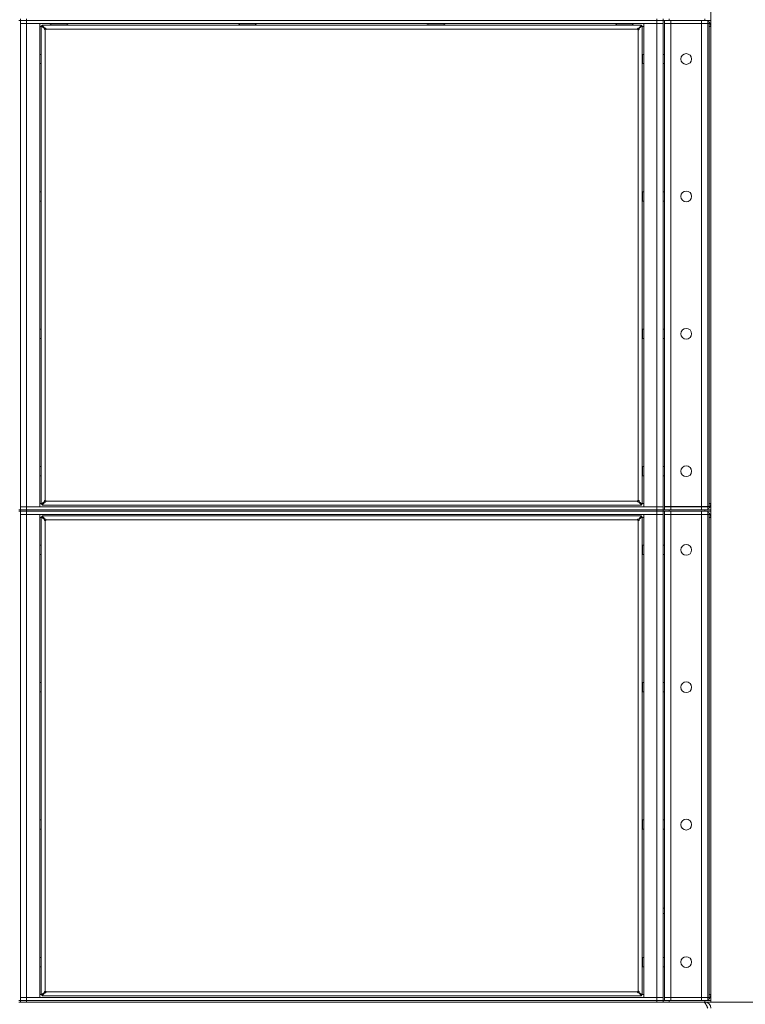
# Model space of a CAD drawing. Units: millimetres. Extents: x 0 to 29931, y -7 to 21000.
# Drawn here: x 6301 to 7243, y 13049 to 14327 of the extents above; entities that cross this region are included whole.
import ezdxf

# ---------------------------------------------------------------- set-up
doc = ezdxf.new("R2010")
doc.units = ezdxf.units.MM
doc.linetypes.add('K5LT_THIN', pattern=[0])
doc.layers.add('R', color=1, linetype='Continuous', true_color=0xff0000)
doc.layers.add('WELDING', color=7, linetype='Continuous', true_color=0xffffff)

msp = doc.modelspace()

# ---------------------------------------------------------------- linework, layer by layer
at = {"layer": 'R', "color": 7, "linetype": 'K5LT_THIN', "lineweight": 18}
for p, q in [((7198.3, 13052.1), (7198.3, 17513.2)), ((6302.3, 14326.1), (6300.3, 14326.1)), ((6302.3, 14328.1), (6302.3, 14326.1)), ((6302.3, 14326.1), (6310.3, 14326.1)), ((6310.3, 14326.1), (6302.3, 14326.1)), ((6302.3, 13691.1), (6302.3, 14326.1)), ((6310.3, 14328.1), (6310.3, 14326.1)), ((7128.3, 14326.1), (6310.3, 14326.1)), ((6310.3, 14326.1), (6310.3, 14322.1)), ((7128.3, 14326.1), (6310.3, 14326.1)), ((7128.3, 14326.1), (7128.3, 14328.1)), ((7128.3, 14326.1), (7128.3, 14322.1)), ((7128.3, 14326.1), (7136.3, 14326.1)), ((7136.3, 14326.1), (7128.3, 14326.1)), ((7136.3, 14326.1), (7136.3, 14328.1)), ((7136.3, 14326.1), (7136.3, 14328.1)), ((7144.3, 14326.1), (7136.3, 14326.1)), ((7136.3, 14326.1), (7136.3, 14322.1)), ((7138.3, 14322.1), (7138.3, 14326.1)), ((7144.3, 14326.1), (7144.3, 14328.1)), ((7190.3, 14326.1), (7144.3, 14326.1)), ((7146.3, 14326.1), (7186.3, 14326.1)), ((7146.3, 14322.1), (7146.3, 14326.1)), ((7186.3, 14322.1), (7186.3, 14326.1)), ((7190.3, 14328.1), (7190.3, 14326.1)), ((7198.3, 14326.1), (7190.3, 14326.1)), ((7194.3, 14322.1), (7194.3, 14326.1)), ((6302.3, 14322.1), (6310.3, 14322.1)), ((6310.3, 14322.1), (6302.3, 14322.1)), ((6310.3, 14322.1), (6310.3, 13695.1)), ((6310.3, 14322.1), (6327.3, 14322.1)), ((7128.3, 14322.1), (6310.3, 14322.1)), ((6327.3, 14322.1), (6327.3, 13695.1)), ((6329.3, 14318.1), (6327.3, 14318.1)), ((6329.3, 13698.4), (6329.3, 14319)), ((6329.3, 14319), (6330.5, 14319)), ((6333.6, 14315.6), (6329.3, 14319)), ((6330.5, 14320.1), (7108.1, 14320.1)), ((6330.5, 14320.1), (6333.8, 14315.8)), ((6330.5, 14319), (6330.5, 14320.1)), ((6333.8, 14315.6), (6330.5, 14319)), ((6330.5, 14319), (6333.8, 14315.6)), ((6333.6, 14315.6), (6333.8, 14315.6)), ((6333.8, 14315.8), (6333.8, 14315.6)), ((6334.5, 14314), (6334.5, 13703.4)), ((7103.1, 14315), (6335.5, 14315)), ((6340.3, 14322.1), (6340.3, 14322)), ((6340.3, 14322), (6340.5, 14321.6)), ((6352.3, 14322), (6340.3, 14322)), ((6352.3, 14321.6), (6340.5, 14321.6)), ((6341.9, 14320.1), (6341.8, 14321.6)), ((6341.9, 14320.1), (6341.9, 14320.5)), ((6364.3, 14322), (6352.3, 14322)), ((6364.1, 14321.6), (6352.3, 14321.6)), ((6362.8, 14321.6), (6362.8, 14320.1)), ((6364.3, 14322), (6364.1, 14321.6)), ((6364.3, 14322.1), (6364.3, 14322)), ((6585, 14322.1), (6585, 14322)), ((6585, 14322), (6585.1, 14321.6)), ((6597, 14322), (6585, 14322)), ((6597, 14321.6), (6585.1, 14321.6)), ((6586.6, 14320.1), (6586.5, 14321.6)), ((6586.6, 14320.1), (6586.6, 14320.5)), ((6609, 14322), (6597, 14322)), ((6608.8, 14321.6), (6597, 14321.6)), ((6607.5, 14321.6), (6607.5, 14320.1)), ((6609, 14322), (6608.8, 14321.6)), ((6609, 14322.1), (6609, 14322)), ((6829.6, 14322.1), (6829.6, 14322)), ((6829.6, 14322), (6829.8, 14321.6)), ((6841.6, 14322), (6829.6, 14322)), ((6841.6, 14321.6), (6829.8, 14321.6)), ((6831.3, 14320.1), (6831.2, 14321.6)), ((6831.2, 14320.1), (6831.2, 14320.5)), ((6853.6, 14322), (6841.6, 14322)), ((6853.4, 14321.6), (6841.6, 14321.6)), ((6852.1, 14321.6), (6852.1, 14320.1)), ((6853.6, 14322), (6853.4, 14321.6)), ((6853.6, 14322.1), (6853.6, 14322)), ((7074.3, 14322.1), (7074.3, 14322)), ((7074.3, 14322), (7074.5, 14321.6)), ((7086.3, 14322), (7074.3, 14322)), ((7086.3, 14321.6), (7074.5, 14321.6)), ((7075.9, 14320.1), (7075.8, 14321.6)), ((7075.9, 14320.1), (7075.9, 14320.5)), ((7098.3, 14322), (7086.3, 14322)), ((7098.1, 14321.6), (7086.3, 14321.6)), ((7096.8, 14321.6), (7096.8, 14320.1)), ((7098.3, 14322), (7098.1, 14321.6)), ((7098.3, 14322.1), (7098.3, 14322)), ((7104.1, 13703.4), (7104.1, 14314)), ((7104.8, 14315.8), (7108.1, 14320.1)), ((7108.1, 14319), (7104.8, 14315.6)), ((7104.8, 14315.6), (7108.1, 14319)), ((7104.8, 14315.8), (7104.8, 14315.6)), ((7105, 14315.6), (7104.8, 14315.6)), ((7109.3, 14319), (7105, 14315.6)), ((7108.1, 14320.1), (7108.1, 14319)), ((7108.1, 14319), (7109.3, 14319)), ((7109.3, 14319), (7109.3, 13698.4)), ((7111.3, 14318.1), (7109.3, 14318.1)), ((7111.3, 13695.1), (7111.3, 14322.1)), ((7111.3, 14322.1), (7128.3, 14322.1)), ((7128.3, 13695.1), (7128.3, 14322.1)), ((7128.3, 14322.1), (7136.3, 14322.1)), ((7136.3, 14322.1), (7128.3, 14322.1)), ((7136.3, 14322.1), (7136.3, 13695.1)), ((7146.3, 14322.1), (7138.3, 14322.1)), ((7138.3, 13695.2), (7138.3, 14322)), ((7146.3, 14322), (7138.3, 14322)), ((7146.3, 14322.1), (7186.3, 14322.1)), ((7146.3, 14322), (7146.3, 13695.2)), ((7186.3, 14322), (7146.3, 14322)), ((7194.3, 14322.1), (7186.3, 14322.1)), ((7194.3, 14322), (7186.3, 14322)), ((7186.3, 13695.2), (7186.3, 14322)), ((7194.3, 14322), (7195.9, 14322)), ((7194.3, 14322), (7194.3, 13695.2)), ((7195.9, 14322), (7195.9, 14318.1)), ((7195.9, 13699.1), (7195.9, 14318.1)), ((7195.9, 14318.1), (7198.3, 14318.1)), ((6327.3, 14282.1), (6329.2, 14282.1)), ((6329.2, 14282.1), (6329.3, 14282)), ((6329.2, 14282.1), (6329.2, 14270.1)), ((7109.4, 14282.1), (7109.3, 14282)), ((7109.4, 14270.1), (7109.4, 14282.1)), ((7111.3, 14282.1), (7109.4, 14282.1)), ((7138.3, 14282.1), (7136.3, 14282.1)), ((6327.3, 14270.1), (6329.2, 14270.1)), ((6329.2, 14270.1), (6329.3, 14270.3)), ((7109.4, 14270.1), (7109.3, 14270.3)), ((7111.3, 14270.1), (7109.4, 14270.1)), ((7138.3, 14270.1), (7136.3, 14270.1)), ((6327.3, 14103.8), (6329.2, 14103.8)), ((6329.2, 14103.8), (6329.3, 14103.7)), ((6329.2, 14103.8), (6329.2, 14091.8)), ((7109.4, 14103.8), (7109.3, 14103.7)), ((7109.4, 14091.8), (7109.4, 14103.8)), ((7111.3, 14103.8), (7109.4, 14103.8)), ((7138.3, 14103.8), (7136.3, 14103.8)), ((6327.3, 14091.8), (6329.2, 14091.8)), ((6329.2, 14091.8), (6329.3, 14092)), ((7109.4, 14091.8), (7109.3, 14092)), ((7111.3, 14091.8), (7109.4, 14091.8)), ((7138.3, 14091.8), (7136.3, 14091.8)), ((6327.3, 13925.5), (6329.2, 13925.5)), ((6329.2, 13925.5), (6329.3, 13925.3)), ((6329.2, 13925.5), (6329.2, 13913.5)), ((7109.4, 13925.5), (7109.3, 13925.3)), ((7109.4, 13913.5), (7109.4, 13925.5)), ((7111.3, 13925.5), (7109.4, 13925.5)), ((7138.3, 13925.5), (7136.3, 13925.5)), ((6327.3, 13913.5), (6329.2, 13913.5)), ((6329.2, 13913.5), (6329.3, 13913.6)), ((7109.4, 13913.5), (7109.3, 13913.6)), ((7111.3, 13913.5), (7109.4, 13913.5)), ((7138.3, 13913.5), (7136.3, 13913.5)), ((6327.3, 13747.1), (6329.2, 13747.1)), ((6329.2, 13747.1), (6329.3, 13747)), ((6329.2, 13747.1), (6329.2, 13735.1)), ((7109.4, 13747.1), (7109.3, 13747)), ((7109.4, 13735.1), (7109.4, 13747.1)), ((7111.3, 13747.1), (7109.4, 13747.1)), ((7138.3, 13747.1), (7136.3, 13747.1)), ((6327.3, 13735.1), (6329.2, 13735.1)), ((6329.2, 13735.1), (6329.3, 13735.3)), ((7109.4, 13735.1), (7109.3, 13735.3)), ((7111.3, 13735.1), (7109.4, 13735.1)), ((7138.3, 13735.1), (7136.3, 13735.1)), ((6327.3, 13699.1), (6329.3, 13699.1)), ((6329.3, 13698.4), (6333.6, 13701.7)), ((6333.8, 13701.7), (6330.5, 13698.4)), ((6330.5, 13698.4), (6333.8, 13701.7)), ((6333.8, 13701.5), (6330.5, 13697.1)), ((6333.6, 13701.7), (6333.8, 13701.7)), ((6333.8, 13701.5), (6333.8, 13701.7)), ((6335.5, 13702.4), (7103.1, 13702.4)), ((7105, 13701.7), (7104.8, 13701.7)), ((7108.1, 13698.4), (7104.8, 13701.7)), ((7104.8, 13701.5), (7104.8, 13701.7)), ((7104.8, 13701.7), (7108.1, 13698.4)), ((7108.1, 13697.1), (7104.8, 13701.5)), ((7105, 13701.7), (7109.3, 13698.4)), ((7109.3, 13699.1), (7111.3, 13699.1)), ((7198.3, 13699.1), (7195.9, 13699.1)), ((7195.9, 13699.1), (7195.9, 13695.2)), ((6302.3, 13691.1), (6300.3, 13691.1)), ((6302.3, 13689.1), (6300.3, 13689.1)), ((6310.3, 13695.1), (6302.3, 13695.1)), ((6302.3, 13695.1), (6310.3, 13695.1)), ((6302.3, 13691.1), (6302.3, 13689.1)), ((6302.3, 13691.1), (6310.3, 13691.1)), ((6310.3, 13691.1), (6302.3, 13691.1)), ((6310.3, 13689.1), (6302.3, 13689.1)), ((6302.3, 13054.1), (6302.3, 13689.1)), ((6302.3, 13689.1), (6310.3, 13689.1)), ((6327.3, 13695.1), (6310.3, 13695.1)), ((6310.3, 13695.1), (7128.3, 13695.1)), ((6310.3, 13691.1), (6310.3, 13695.1)), ((7128.3, 13691.1), (6310.3, 13691.1)), ((6310.3, 13691.1), (6310.3, 13689.1)), ((6310.3, 13691.1), (7128.3, 13691.1)), ((7128.3, 13689.1), (6310.3, 13689.1)), ((7128.3, 13689.1), (6310.3, 13689.1)), ((6310.3, 13689.1), (6310.3, 13685.1)), ((6330.5, 13698.4), (6329.3, 13698.4)), ((6330.5, 13697.1), (6330.5, 13698.4)), ((7108.1, 13697.1), (6330.5, 13697.1)), ((7108.1, 13698.4), (7108.1, 13697.1)), ((7109.3, 13698.4), (7108.1, 13698.4)), ((7128.3, 13695.1), (7111.3, 13695.1)), ((7136.3, 13695.1), (7128.3, 13695.1)), ((7128.3, 13691.1), (7128.3, 13695.1)), ((7128.3, 13695.1), (7136.3, 13695.1)), ((7128.3, 13691.1), (7136.3, 13691.1)), ((7128.3, 13689.1), (7128.3, 13691.1)), ((7136.3, 13691.1), (7128.3, 13691.1)), ((7136.3, 13689.1), (7128.3, 13689.1)), ((7128.3, 13689.1), (7128.3, 13685.1)), ((7128.3, 13689.1), (7136.3, 13689.1)), ((7136.3, 13691.1), (7136.3, 13695.1)), ((7136.3, 13689.1), (7136.3, 13691.1)), ((7136.3, 13691.1), (7144.3, 13691.1)), ((7136.3, 13689.1), (7136.3, 13691.1)), ((7136.3, 13689.1), (7136.3, 13685.1)), ((7144.3, 13689.1), (7136.3, 13689.1)), ((7138.3, 13695.2), (7146.3, 13695.2)), ((7138.3, 13695.1), (7146.3, 13695.1)), ((7138.3, 13695.1), (7138.3, 13691.1)), ((7138.3, 13685.1), (7138.3, 13689.1)), ((7190.3, 13691.1), (7144.3, 13691.1)), ((7144.3, 13689.1), (7144.3, 13691.1)), ((7190.3, 13689.1), (7144.3, 13689.1)), ((7146.3, 13695.2), (7186.3, 13695.2)), ((7186.3, 13695.1), (7146.3, 13695.1)), ((7146.3, 13695.1), (7146.3, 13691.1)), ((7186.3, 13691.1), (7146.3, 13691.1)), ((7146.3, 13689.1), (7186.3, 13689.1)), ((7146.3, 13685.1), (7146.3, 13689.1)), ((7186.3, 13695.2), (7194.3, 13695.2)), ((7186.3, 13695.1), (7186.3, 13691.1)), ((7186.3, 13695.1), (7194.3, 13695.1)), ((7186.3, 13685.1), (7186.3, 13689.1)), ((7190.3, 13691.1), (7190.3, 13689.1)), ((7190.3, 13691.1), (7198.3, 13691.1)), ((7198.3, 13689.1), (7190.3, 13689.1)), ((7195.9, 13695.2), (7194.3, 13695.2)), ((7194.3, 13695.1), (7194.3, 13691.1)), ((7194.3, 13685.1), (7194.3, 13689.1)), ((6302.3, 13685.1), (6310.3, 13685.1)), ((6310.3, 13685.1), (6302.3, 13685.1)), ((6310.3, 13685.1), (6310.3, 13058.1)), ((6310.3, 13685.1), (6327.3, 13685.1)), ((7128.3, 13685.1), (6310.3, 13685.1)), ((6327.3, 13685.1), (6327.3, 13058.1)), ((6329.3, 13681.1), (6327.3, 13681.1)), ((6329.3, 13061.4), (6329.3, 13682)), ((6329.3, 13682), (6330.5, 13682)), ((6333.6, 13678.6), (6329.3, 13682)), ((6330.5, 13683.1), (7108.1, 13683.1)), ((6330.5, 13683.1), (6333.8, 13678.8)), ((6330.5, 13682), (6330.5, 13683.1)), ((6333.8, 13678.6), (6330.5, 13682)), ((6330.5, 13682), (6333.8, 13678.6)), ((6333.6, 13678.6), (6333.8, 13678.6)), ((6333.8, 13678.8), (6333.8, 13678.6)), ((6334.5, 13677), (6334.5, 13066.4)), ((7103.1, 13678), (6335.5, 13678)), ((7104.1, 13066.4), (7104.1, 13677)), ((7104.8, 13678.8), (7108.1, 13683.1)), ((7108.1, 13682), (7104.8, 13678.6)), ((7104.8, 13678.6), (7108.1, 13682)), ((7104.8, 13678.8), (7104.8, 13678.6)), ((7105, 13678.6), (7104.8, 13678.6)), ((7109.3, 13682), (7105, 13678.6)), ((7108.1, 13683.1), (7108.1, 13682)), ((7108.1, 13682), (7109.3, 13682)), ((7109.3, 13682), (7109.3, 13061.4)), ((7111.3, 13681.1), (7109.3, 13681.1)), ((7111.3, 13058.1), (7111.3, 13685.1)), ((7111.3, 13685.1), (7128.3, 13685.1)), ((7128.3, 13058.1), (7128.3, 13685.1)), ((7128.3, 13685.1), (7136.3, 13685.1)), ((7136.3, 13685.1), (7128.3, 13685.1)), ((7136.3, 13685.1), (7136.3, 13058.1)), ((7146.3, 13685.1), (7138.3, 13685.1)), ((7146.3, 13685), (7138.3, 13685)), ((7138.3, 13058.2), (7138.3, 13685)), ((7145.3, 13685.1), (7145.3, 13685)), ((7146.3, 13685.1), (7186.3, 13685.1)), ((7186.3, 13685), (7146.3, 13685)), ((7146.3, 13685), (7146.3, 13058.2)), ((7194.3, 13685.1), (7186.3, 13685.1)), ((7194.3, 13685), (7186.3, 13685)), ((7186.3, 13058.2), (7186.3, 13685)), ((7194.3, 13685), (7195.9, 13685)), ((7194.3, 13685), (7194.3, 13058.2)), ((7195.9, 13685), (7195.9, 13681.1)), ((7195.9, 13062.1), (7195.9, 13681.1)), ((7195.9, 13681.1), (7198.3, 13681.1)), ((6327.3, 13645.1), (6329.2, 13645.1)), ((6329.2, 13645.1), (6329.3, 13645)), ((6329.2, 13645.1), (6329.2, 13633.1)), ((7109.4, 13645.1), (7109.3, 13645)), ((7109.4, 13633.1), (7109.4, 13645.1)), ((7111.3, 13645.1), (7109.4, 13645.1)), ((7138.3, 13645.1), (7136.3, 13645.1)), ((6327.3, 13633.1), (6329.2, 13633.1)), ((6329.2, 13633.1), (6329.3, 13633.3)), ((7109.4, 13633.1), (7109.3, 13633.3)), ((7111.3, 13633.1), (7109.4, 13633.1)), ((7138.3, 13633.1), (7136.3, 13633.1)), ((6327.3, 13466.8), (6329.2, 13466.8)), ((6329.2, 13466.8), (6329.3, 13466.7)), ((6329.2, 13466.8), (6329.2, 13454.8)), ((7109.4, 13466.8), (7109.3, 13466.7)), ((7109.4, 13454.8), (7109.4, 13466.8)), ((7111.3, 13466.8), (7109.4, 13466.8)), ((7138.3, 13466.8), (7136.3, 13466.8)), ((6327.3, 13454.8), (6329.2, 13454.8)), ((6329.2, 13454.8), (6329.3, 13455)), ((7109.4, 13454.8), (7109.3, 13455)), ((7111.3, 13454.8), (7109.4, 13454.8)), ((7138.3, 13454.8), (7136.3, 13454.8)), ((6327.3, 13288.5), (6329.2, 13288.5)), ((6329.2, 13288.5), (6329.3, 13288.3)), ((6329.2, 13288.5), (6329.2, 13276.5)), ((7109.4, 13288.5), (7109.3, 13288.3)), ((7109.4, 13276.5), (7109.4, 13288.5)), ((7111.3, 13288.5), (7109.4, 13288.5)), ((7138.3, 13288.5), (7136.3, 13288.5)), ((6327.3, 13276.5), (6329.2, 13276.5)), ((6329.2, 13276.5), (6329.3, 13276.6)), ((7109.4, 13276.5), (7109.3, 13276.6)), ((7111.3, 13276.5), (7109.4, 13276.5)), ((7138.3, 13276.5), (7136.3, 13276.5)), ((7138.3, 13174.1), (7136.3, 13174.1)), ((7136.3, 13167.1), (7138.3, 13167.1)), ((6327.3, 13110.1), (6329.2, 13110.1)), ((6327.3, 13098.1), (6329.2, 13098.1)), ((6329.2, 13110.1), (6329.3, 13110)), ((6329.2, 13110.1), (6329.2, 13098.1)), ((6329.2, 13098.1), (6329.3, 13098.3)), ((7109.4, 13110.1), (7109.3, 13110)), ((7109.4, 13098.1), (7109.3, 13098.3)), ((7109.4, 13098.1), (7109.4, 13110.1)), ((7111.3, 13110.1), (7109.4, 13110.1)), ((7111.3, 13098.1), (7109.4, 13098.1)), ((7138.3, 13110.1), (7136.3, 13110.1)), ((7138.3, 13098.1), (7136.3, 13098.1)), ((6327.3, 13062.1), (6329.3, 13062.1)), ((6329.3, 13061.4), (6333.6, 13064.7)), ((6330.5, 13061.4), (6329.3, 13061.4)), ((6333.8, 13064.7), (6330.5, 13061.4)), ((6330.5, 13061.4), (6333.8, 13064.7)), ((6333.8, 13064.5), (6330.5, 13060.1)), ((6330.5, 13060.1), (6330.5, 13061.4)), ((7108.1, 13060.1), (6330.5, 13060.1)), ((6333.6, 13064.7), (6333.8, 13064.7)), ((6333.8, 13064.5), (6333.8, 13064.7)), ((6335.5, 13065.4), (7103.1, 13065.4)), ((7105, 13064.7), (7104.8, 13064.7)), ((7108.1, 13061.4), (7104.8, 13064.7)), ((7104.8, 13064.5), (7104.8, 13064.7)), ((7104.8, 13064.7), (7108.1, 13061.4)), ((7108.1, 13060.1), (7104.8, 13064.5)), ((7105, 13064.7), (7109.3, 13061.4)), ((7108.1, 13061.4), (7108.1, 13060.1)), ((7109.3, 13061.4), (7108.1, 13061.4)), ((7109.3, 13062.1), (7111.3, 13062.1)), ((7198.3, 13062.1), (7195.9, 13062.1)), ((7195.9, 13062.1), (7195.9, 13058.2)), ((6302.3, 13054.1), (6300.3, 13054.1)), ((6302.3, 13052.1), (6300.3, 13052.1)), ((6310.3, 13058.1), (6302.3, 13058.1)), ((6302.3, 13058.1), (6310.3, 13058.1)), ((6310.3, 13054.1), (6302.3, 13054.1)), ((6302.3, 13054.1), (6302.3, 13052.1)), ((6302.3, 13054.1), (6310.3, 13054.1)), ((6310.3, 13052.1), (6302.3, 13052.1)), ((6327.3, 13058.1), (6310.3, 13058.1)), ((6310.3, 13058.1), (7128.3, 13058.1)), ((6310.3, 13054.1), (6310.3, 13058.1)), ((6310.3, 13054.1), (7128.3, 13054.1)), ((7128.3, 13054.1), (6310.3, 13054.1)), ((6310.3, 13054.1), (6310.3, 13052.1)), ((7128.3, 13052.1), (6310.3, 13052.1)), ((7128.3, 13058.1), (7111.3, 13058.1)), ((7136.3, 13058.1), (7128.3, 13058.1)), ((7128.3, 13054.1), (7128.3, 13058.1)), ((7128.3, 13058.1), (7136.3, 13058.1)), ((7136.3, 13054.1), (7128.3, 13054.1)), ((7128.3, 13054.1), (7136.3, 13054.1)), ((7128.3, 13052.1), (7128.3, 13054.1)), ((7136.3, 13052.1), (7128.3, 13052.1)), ((7136.3, 13054.1), (7136.3, 13058.1)), ((7136.3, 13054.1), (7144.3, 13054.1)), ((7136.3, 13052.1), (7136.3, 13054.1)), ((7136.3, 13052.1), (7136.3, 13054.1)), ((7144.3, 13052.1), (7136.3, 13052.1)), ((7138.3, 13058.2), (7146.3, 13058.2)), ((7138.3, 13058.2), (7138.3, 13058.1)), ((7138.3, 13058.1), (7138.3, 13054.1)), ((7138.3, 13058.1), (7146.3, 13058.1)), ((7190.3, 13054.1), (7144.3, 13054.1)), ((7144.3, 13052.1), (7144.3, 13054.1)), ((7190.3, 13052.1), (7144.3, 13052.1)), ((7145.3, 13058.2), (7145.3, 13058.1)), ((7146.3, 13058.2), (7186.3, 13058.2)), ((7186.3, 13058.1), (7146.3, 13058.1)), ((7146.3, 13058.1), (7146.3, 13054.1)), ((7186.3, 13054.1), (7146.3, 13054.1)), ((7186.3, 13058.2), (7194.3, 13058.2)), ((7186.3, 13058.1), (7194.3, 13058.1)), ((7186.3, 13058.1), (7186.3, 13054.1)), ((7190.3, 13054.1), (7190.3, 13052.1)), ((7190.3, 13054.1), (7198.3, 13054.1)), ((7198.3, 13052.1), (7190.3, 13052.1)), ((7190.3, 13051.5), (7190.3, 13052.1)), ((7195.9, 13058.2), (7194.3, 13058.2)), ((7194.3, 13058.1), (7194.3, 13054.1)), ((8598.3, 13052.1), (7198.3, 13052.1))]:
    msp.add_line(p, q, dxfattribs=at)
for centre in [(7166.3, 14276.1), (7166.3, 14097.8), (7166.3, 13919.5), (7166.3, 13741.1), (7166.3, 13639.1), (7166.3, 13460.8), (7166.3, 13282.5), (7166.3, 13104.1)]:
    msp.add_circle(centre, 7, dxfattribs=at)
for centre, radius, start, end in [((7190.3, 14318.1), 8, 0, 60), ((6334.5, 14315), 1, 270, 0), ((7104.1, 14315), 1, 180, 270), ((7190.3, 14318.1), 4, 77.1614, 90), ((6334.5, 13702.4), 1, 0, 90), ((7104.1, 13702.4), 1, 90, 180), ((7190.3, 13699.1), 8, 300, 0), ((7190.3, 13699.1), 4, 270, 282.8386), ((7190.3, 13681.1), 8, 0, 60), ((6334.5, 13678), 1, 270, 0), ((7104.1, 13678), 1, 180, 270), ((7190.3, 13681.1), 4, 77.1614, 90), ((6334.5, 13065.4), 1, 0, 90), ((7104.1, 13065.4), 1, 90, 180), ((7190.3, 13062.1), 8, 300, 0), ((7190.3, 13062.1), 4, 270, 282.8386), ((7190.3, 13044.2), 8, 0, 90)]:
    msp.add_arc(centre, radius, start, end, dxfattribs=at)
at = {"layer": 'WELDING', "color": 7, "linetype": 'K5LT_THIN', "lineweight": 18}
for points, knots in [([(6334.5, 14314), (6334.4, 14314), (6334.3, 14314), (6334.1, 14314), (6333.9, 14314.1), (6333.8, 14314.2), (6333.6, 14314.3), (6333.5, 14314.4), (6333.4, 14314.5), (6333.4, 14314.7), (6333.3, 14314.8), (6333.3, 14315), (6333.3, 14315.1), (6333.4, 14315.3), (6333.4, 14315.4), (6333.5, 14315.5), (6333.6, 14315.6), (6333.6, 14315.6)], [0, 0, 0, 0, 1.470867, 2.756302, 3.913126, 5.112062, 6.359704, 7.595701, 8.829867, 10.050416, 11.257472, 12.455125, 13.649414, 14.853025, 16.044355, 17.09644, 18, 18, 18, 18]), ([(6334.5, 14314), (6334.4, 14314), (6334.3, 14314), (6334.2, 14314), (6334, 14314.1), (6333.9, 14314.2), (6333.8, 14314.3), (6333.7, 14314.4), (6333.7, 14314.6), (6333.6, 14314.7), (6333.6, 14314.9), (6333.6, 14315), (6333.6, 14315.2), (6333.7, 14315.4), (6333.7, 14315.5), (6333.8, 14315.6), (6333.8, 14315.6)], [0, 0, 0, 0, 1.431968, 2.683968, 3.812303, 4.983484, 6.206496, 7.424194, 8.64762, 9.864829, 11.074261, 12.279315, 13.489232, 14.680729, 15.853079, 17, 17, 17, 17]), ([(6333.8, 14315.8), (6333.9, 14315.9), (6334, 14316), (6334.1, 14316), (6334.3, 14316.1), (6334.4, 14316.1), (6334.6, 14316.1), (6334.7, 14316.1), (6334.9, 14316), (6335, 14316), (6335.1, 14315.8), (6335.2, 14315.7), (6335.3, 14315.6), (6335.4, 14315.4), (6335.5, 14315.2), (6335.5, 14315.1), (6335.5, 14315), (6335.5, 14315)], [0, 0, 0, 0, 1.504505, 2.81434, 3.972756, 5.153591, 6.361741, 7.555487, 8.761047, 9.978755, 11.210245, 12.448996, 13.683637, 14.911265, 16.210718, 17.240384, 18, 18, 18, 18]), ([(6333.8, 14315.6), (6333.9, 14315.7), (6334, 14315.7), (6334.1, 14315.8), (6334.3, 14315.8), (6334.5, 14315.8), (6334.6, 14315.8), (6334.8, 14315.8), (6334.9, 14315.8), (6335.1, 14315.7), (6335.2, 14315.6), (6335.3, 14315.5), (6335.4, 14315.3), (6335.4, 14315.2), (6335.5, 14315.1), (6335.5, 14315), (6335.5, 14315)], [0, 0, 0, 0, 1.502176, 2.810833, 3.971347, 5.157416, 6.374463, 7.578465, 8.792784, 10.013189, 11.236206, 12.450171, 13.65881, 14.963383, 16.078753, 17, 17, 17, 17]), ([(7103.1, 14315), (7103.1, 14315), (7103.1, 14315.2), (7103.1, 14315.4), (7103.2, 14315.5), (7103.3, 14315.7), (7103.4, 14315.8), (7103.5, 14315.9), (7103.7, 14316), (7103.8, 14316.1), (7104, 14316.1), (7104.1, 14316.1), (7104.3, 14316.1), (7104.4, 14316.1), (7104.5, 14316), (7104.7, 14315.9), (7104.7, 14315.8), (7104.8, 14315.8)], [0, 0, 0, 0, 1.470866, 2.756302, 3.913126, 5.112062, 6.359704, 7.595701, 8.829867, 10.050416, 11.257472, 12.455125, 13.649414, 14.853025, 16.044355, 17.09644, 18, 18, 18, 18]), ([(7103.1, 14315), (7103.1, 14315), (7103.1, 14315.1), (7103.1, 14315.3), (7103.2, 14315.4), (7103.3, 14315.5), (7103.4, 14315.6), (7103.5, 14315.7), (7103.7, 14315.8), (7103.9, 14315.8), (7104, 14315.8), (7104.2, 14315.8), (7104.3, 14315.8), (7104.5, 14315.8), (7104.6, 14315.7), (7104.7, 14315.6), (7104.8, 14315.6)], [0, 0, 0, 0, 1.431968, 2.683968, 3.812303, 4.983484, 6.206496, 7.424194, 8.64762, 9.864829, 11.074261, 12.279315, 13.489232, 14.680729, 15.853079, 17, 17, 17, 17]), ([(7105, 14315.6), (7105, 14315.6), (7105.1, 14315.5), (7105.2, 14315.3), (7105.2, 14315.2), (7105.2, 14315), (7105.2, 14314.9), (7105.2, 14314.7), (7105.2, 14314.6), (7105.1, 14314.4), (7105, 14314.3), (7104.9, 14314.2), (7104.7, 14314.1), (7104.5, 14314), (7104.4, 14314), (7104.2, 14314), (7104.1, 14314), (7104.1, 14314)], [0, 0, 0, 0, 1.504505, 2.81434, 3.972756, 5.153591, 6.361741, 7.555487, 8.761047, 9.978755, 11.210245, 12.448996, 13.683637, 14.911265, 16.210718, 17.240384, 18, 18, 18, 18]), ([(7104.8, 14315.6), (7104.8, 14315.6), (7104.9, 14315.5), (7104.9, 14315.3), (7105, 14315.1), (7105, 14315), (7105, 14314.8), (7104.9, 14314.7), (7104.9, 14314.5), (7104.8, 14314.4), (7104.7, 14314.2), (7104.6, 14314.1), (7104.5, 14314), (7104.3, 14314), (7104.2, 14314), (7104.1, 14314), (7104.1, 14314)], [0, 0, 0, 0, 1.502176, 2.810833, 3.971347, 5.157416, 6.374463, 7.578465, 8.792784, 10.013189, 11.236206, 12.450171, 13.65881, 14.963383, 16.078753, 17, 17, 17, 17]), ([(6333.6, 13701.7), (6333.6, 13701.7), (6333.5, 13701.8), (6333.4, 13702), (6333.3, 13702.1), (6333.3, 13702.3), (6333.3, 13702.4), (6333.3, 13702.6), (6333.4, 13702.7), (6333.5, 13702.9), (6333.6, 13703), (6333.7, 13703.1), (6333.9, 13703.2), (6334, 13703.3), (6334.2, 13703.3), (6334.4, 13703.3), (6334.4, 13703.4), (6334.5, 13703.4)], [0, 0, 0, 0, 1.504505, 2.81434, 3.972756, 5.153591, 6.361741, 7.555487, 8.761047, 9.978755, 11.210245, 12.448996, 13.683637, 14.911265, 16.210718, 17.240384, 18, 18, 18, 18]), ([(6333.8, 13701.7), (6333.8, 13701.7), (6333.7, 13701.8), (6333.6, 13702), (6333.6, 13702.2), (6333.6, 13702.3), (6333.6, 13702.5), (6333.6, 13702.6), (6333.7, 13702.8), (6333.8, 13702.9), (6333.8, 13703.1), (6334, 13703.2), (6334.1, 13703.3), (6334.2, 13703.3), (6334.4, 13703.3), (6334.4, 13703.4), (6334.5, 13703.4)], [0, 0, 0, 0, 1.502176, 2.810833, 3.971347, 5.157416, 6.374463, 7.578465, 8.792784, 10.013189, 11.236206, 12.450171, 13.65881, 14.963383, 16.078753, 17, 17, 17, 17]), ([(6335.5, 13702.4), (6335.5, 13702.3), (6335.5, 13702.1), (6335.4, 13701.9), (6335.4, 13701.8), (6335.3, 13701.6), (6335.2, 13701.5), (6335.1, 13701.4), (6334.9, 13701.3), (6334.8, 13701.2), (6334.6, 13701.2), (6334.5, 13701.2), (6334.3, 13701.2), (6334.2, 13701.2), (6334, 13701.3), (6333.9, 13701.4), (6333.8, 13701.5), (6333.8, 13701.5)], [0, 0, 0, 0, 1.470867, 2.756302, 3.913126, 5.112062, 6.359704, 7.595701, 8.829867, 10.050416, 11.257472, 12.455125, 13.649414, 14.853025, 16.044355, 17.09644, 18, 18, 18, 18]), ([(6335.5, 13702.4), (6335.5, 13702.3), (6335.5, 13702.2), (6335.4, 13702), (6335.4, 13701.9), (6335.3, 13701.8), (6335.2, 13701.7), (6335, 13701.6), (6334.9, 13701.5), (6334.7, 13701.5), (6334.6, 13701.5), (6334.4, 13701.5), (6334.2, 13701.5), (6334.1, 13701.5), (6333.9, 13701.6), (6333.9, 13701.7), (6333.8, 13701.7)], [0, 0, 0, 0, 1.431968, 2.683968, 3.812303, 4.983484, 6.206496, 7.424194, 8.64762, 9.864829, 11.074261, 12.279315, 13.489232, 14.680729, 15.853079, 17, 17, 17, 17]), ([(7104.8, 13701.7), (7104.7, 13701.6), (7104.6, 13701.6), (7104.4, 13701.5), (7104.3, 13701.5), (7104.1, 13701.5), (7104, 13701.5), (7103.8, 13701.5), (7103.6, 13701.5), (7103.5, 13701.6), (7103.4, 13701.7), (7103.3, 13701.8), (7103.2, 13702), (7103.1, 13702.1), (7103.1, 13702.2), (7103.1, 13702.3), (7103.1, 13702.4)], [0, 0, 0, 0, 1.502176, 2.810833, 3.971347, 5.157416, 6.374463, 7.578465, 8.792784, 10.013189, 11.236206, 12.450171, 13.65881, 14.963383, 16.078753, 17, 17, 17, 17]), ([(7104.8, 13701.5), (7104.7, 13701.4), (7104.6, 13701.3), (7104.5, 13701.3), (7104.3, 13701.2), (7104.2, 13701.2), (7104, 13701.2), (7103.9, 13701.2), (7103.7, 13701.3), (7103.6, 13701.3), (7103.4, 13701.5), (7103.3, 13701.6), (7103.2, 13701.7), (7103.2, 13701.9), (7103.1, 13702.1), (7103.1, 13702.2), (7103.1, 13702.3), (7103.1, 13702.4)], [0, 0, 0, 0, 1.504505, 2.81434, 3.972756, 5.153591, 6.361741, 7.555487, 8.761047, 9.978755, 11.210245, 12.448996, 13.683637, 14.911265, 16.210718, 17.240384, 18, 18, 18, 18]), ([(7104.1, 13703.4), (7104.1, 13703.4), (7104.3, 13703.3), (7104.4, 13703.3), (7104.5, 13703.2), (7104.7, 13703.1), (7104.8, 13703), (7104.8, 13702.9), (7104.9, 13702.7), (7105, 13702.6), (7105, 13702.4), (7105, 13702.3), (7105, 13702.1), (7104.9, 13701.9), (7104.8, 13701.8), (7104.8, 13701.7), (7104.8, 13701.7)], [0, 0, 0, 0, 1.431968, 2.683968, 3.812303, 4.983484, 6.206496, 7.424194, 8.64762, 9.864829, 11.074261, 12.279315, 13.489232, 14.680729, 15.853079, 17, 17, 17, 17]), ([(7104.1, 13703.4), (7104.2, 13703.4), (7104.3, 13703.3), (7104.5, 13703.3), (7104.7, 13703.2), (7104.8, 13703.1), (7104.9, 13703), (7105.1, 13702.9), (7105.1, 13702.8), (7105.2, 13702.6), (7105.2, 13702.5), (7105.3, 13702.3), (7105.2, 13702.2), (7105.2, 13702), (7105.1, 13701.9), (7105, 13701.8), (7105, 13701.7), (7105, 13701.7)], [0, 0, 0, 0, 1.470867, 2.756302, 3.913126, 5.112062, 6.359704, 7.595701, 8.829867, 10.050416, 11.257472, 12.455125, 13.649414, 14.853025, 16.044355, 17.09644, 18, 18, 18, 18]), ([(6334.5, 13677), (6334.4, 13677), (6334.3, 13677), (6334.1, 13677), (6333.9, 13677.1), (6333.8, 13677.2), (6333.6, 13677.3), (6333.5, 13677.4), (6333.4, 13677.5), (6333.4, 13677.7), (6333.3, 13677.8), (6333.3, 13678), (6333.3, 13678.1), (6333.4, 13678.3), (6333.4, 13678.4), (6333.5, 13678.5), (6333.6, 13678.6), (6333.6, 13678.6)], [0, 0, 0, 0, 1.470867, 2.756302, 3.913126, 5.112062, 6.359704, 7.595701, 8.829867, 10.050416, 11.257472, 12.455125, 13.649414, 14.853025, 16.044355, 17.09644, 18, 18, 18, 18]), ([(6334.5, 13677), (6334.4, 13677), (6334.3, 13677), (6334.2, 13677), (6334, 13677.1), (6333.9, 13677.2), (6333.8, 13677.3), (6333.7, 13677.4), (6333.7, 13677.6), (6333.6, 13677.7), (6333.6, 13677.9), (6333.6, 13678), (6333.6, 13678.2), (6333.7, 13678.4), (6333.7, 13678.5), (6333.8, 13678.6), (6333.8, 13678.6)], [0, 0, 0, 0, 1.431968, 2.683968, 3.812303, 4.983484, 6.206496, 7.424194, 8.64762, 9.864829, 11.074261, 12.279315, 13.489232, 14.680729, 15.853079, 17, 17, 17, 17]), ([(6333.8, 13678.8), (6333.9, 13678.9), (6334, 13679), (6334.1, 13679), (6334.3, 13679.1), (6334.4, 13679.1), (6334.6, 13679.1), (6334.7, 13679.1), (6334.9, 13679), (6335, 13679), (6335.1, 13678.8), (6335.2, 13678.7), (6335.3, 13678.6), (6335.4, 13678.4), (6335.5, 13678.2), (6335.5, 13678.1), (6335.5, 13678), (6335.5, 13678)], [0, 0, 0, 0, 1.504505, 2.81434, 3.972756, 5.153591, 6.361741, 7.555487, 8.761047, 9.978755, 11.210245, 12.448996, 13.683637, 14.911265, 16.210718, 17.240384, 18, 18, 18, 18]), ([(6333.8, 13678.6), (6333.9, 13678.7), (6334, 13678.7), (6334.1, 13678.8), (6334.3, 13678.8), (6334.5, 13678.8), (6334.6, 13678.8), (6334.8, 13678.8), (6334.9, 13678.8), (6335.1, 13678.7), (6335.2, 13678.6), (6335.3, 13678.5), (6335.4, 13678.3), (6335.4, 13678.2), (6335.5, 13678.1), (6335.5, 13678), (6335.5, 13678)], [0, 0, 0, 0, 1.502176, 2.810833, 3.971347, 5.157416, 6.374463, 7.578465, 8.792784, 10.013189, 11.236206, 12.450171, 13.65881, 14.963383, 16.078753, 17, 17, 17, 17]), ([(7103.1, 13678), (7103.1, 13678), (7103.1, 13678.2), (7103.1, 13678.4), (7103.2, 13678.5), (7103.3, 13678.7), (7103.4, 13678.8), (7103.5, 13678.9), (7103.7, 13679), (7103.8, 13679.1), (7104, 13679.1), (7104.1, 13679.1), (7104.3, 13679.1), (7104.4, 13679.1), (7104.5, 13679), (7104.7, 13678.9), (7104.7, 13678.8), (7104.8, 13678.8)], [0, 0, 0, 0, 1.470866, 2.756302, 3.913126, 5.112062, 6.359704, 7.595701, 8.829867, 10.050416, 11.257472, 12.455125, 13.649414, 14.853025, 16.044355, 17.09644, 18, 18, 18, 18]), ([(7103.1, 13678), (7103.1, 13678), (7103.1, 13678.1), (7103.1, 13678.3), (7103.2, 13678.4), (7103.3, 13678.5), (7103.4, 13678.6), (7103.5, 13678.7), (7103.7, 13678.8), (7103.9, 13678.8), (7104, 13678.8), (7104.2, 13678.8), (7104.3, 13678.8), (7104.5, 13678.8), (7104.6, 13678.7), (7104.7, 13678.6), (7104.8, 13678.6)], [0, 0, 0, 0, 1.431968, 2.683968, 3.812303, 4.983484, 6.206496, 7.424194, 8.64762, 9.864829, 11.074261, 12.279315, 13.489232, 14.680729, 15.853079, 17, 17, 17, 17]), ([(7105, 13678.6), (7105, 13678.6), (7105.1, 13678.5), (7105.2, 13678.3), (7105.2, 13678.2), (7105.2, 13678), (7105.2, 13677.9), (7105.2, 13677.7), (7105.2, 13677.6), (7105.1, 13677.4), (7105, 13677.3), (7104.9, 13677.2), (7104.7, 13677.1), (7104.5, 13677), (7104.4, 13677), (7104.2, 13677), (7104.1, 13677), (7104.1, 13677)], [0, 0, 0, 0, 1.504505, 2.81434, 3.972756, 5.153591, 6.361741, 7.555487, 8.761047, 9.978755, 11.210245, 12.448996, 13.683637, 14.911265, 16.210718, 17.240384, 18, 18, 18, 18]), ([(7104.8, 13678.6), (7104.8, 13678.6), (7104.9, 13678.5), (7104.9, 13678.3), (7105, 13678.1), (7105, 13678), (7105, 13677.8), (7104.9, 13677.7), (7104.9, 13677.5), (7104.8, 13677.4), (7104.7, 13677.2), (7104.6, 13677.1), (7104.5, 13677), (7104.3, 13677), (7104.2, 13677), (7104.1, 13677), (7104.1, 13677)], [0, 0, 0, 0, 1.502176, 2.810833, 3.971347, 5.157416, 6.374463, 7.578465, 8.792784, 10.013189, 11.236206, 12.450171, 13.65881, 14.963383, 16.078753, 17, 17, 17, 17]), ([(6333.6, 13064.7), (6333.6, 13064.7), (6333.5, 13064.8), (6333.4, 13065), (6333.3, 13065.1), (6333.3, 13065.3), (6333.3, 13065.4), (6333.3, 13065.6), (6333.4, 13065.7), (6333.5, 13065.9), (6333.6, 13066), (6333.7, 13066.1), (6333.9, 13066.2), (6334, 13066.3), (6334.2, 13066.3), (6334.4, 13066.3), (6334.4, 13066.4), (6334.5, 13066.4)], [0, 0, 0, 0, 1.504505, 2.81434, 3.972756, 5.153591, 6.361741, 7.555487, 8.761047, 9.978755, 11.210245, 12.448996, 13.683637, 14.911265, 16.210718, 17.240384, 18, 18, 18, 18]), ([(6333.8, 13064.7), (6333.8, 13064.7), (6333.7, 13064.8), (6333.6, 13065), (6333.6, 13065.2), (6333.6, 13065.3), (6333.6, 13065.5), (6333.6, 13065.6), (6333.7, 13065.8), (6333.8, 13065.9), (6333.8, 13066.1), (6334, 13066.2), (6334.1, 13066.3), (6334.2, 13066.3), (6334.4, 13066.3), (6334.4, 13066.4), (6334.5, 13066.4)], [0, 0, 0, 0, 1.502176, 2.810833, 3.971347, 5.157416, 6.374463, 7.578465, 8.792784, 10.013189, 11.236206, 12.450171, 13.65881, 14.963383, 16.078753, 17, 17, 17, 17]), ([(6335.5, 13065.4), (6335.5, 13065.3), (6335.5, 13065.1), (6335.4, 13064.9), (6335.4, 13064.8), (6335.3, 13064.6), (6335.2, 13064.5), (6335.1, 13064.4), (6334.9, 13064.3), (6334.8, 13064.2), (6334.6, 13064.2), (6334.5, 13064.2), (6334.3, 13064.2), (6334.2, 13064.2), (6334, 13064.3), (6333.9, 13064.4), (6333.8, 13064.5), (6333.8, 13064.5)], [0, 0, 0, 0, 1.470867, 2.756302, 3.913126, 5.112062, 6.359704, 7.595701, 8.829867, 10.050416, 11.257472, 12.455125, 13.649414, 14.853025, 16.044355, 17.09644, 18, 18, 18, 18]), ([(6335.5, 13065.4), (6335.5, 13065.3), (6335.5, 13065.2), (6335.4, 13065), (6335.4, 13064.9), (6335.3, 13064.8), (6335.2, 13064.7), (6335, 13064.6), (6334.9, 13064.5), (6334.7, 13064.5), (6334.6, 13064.5), (6334.4, 13064.5), (6334.2, 13064.5), (6334.1, 13064.5), (6333.9, 13064.6), (6333.9, 13064.7), (6333.8, 13064.7)], [0, 0, 0, 0, 1.431968, 2.683968, 3.812303, 4.983484, 6.206496, 7.424194, 8.64762, 9.864829, 11.074261, 12.279315, 13.489232, 14.680729, 15.853079, 17, 17, 17, 17]), ([(7104.8, 13064.7), (7104.7, 13064.6), (7104.6, 13064.6), (7104.4, 13064.5), (7104.3, 13064.5), (7104.1, 13064.5), (7104, 13064.5), (7103.8, 13064.5), (7103.6, 13064.5), (7103.5, 13064.6), (7103.4, 13064.7), (7103.3, 13064.8), (7103.2, 13065), (7103.1, 13065.1), (7103.1, 13065.2), (7103.1, 13065.3), (7103.1, 13065.4)], [0, 0, 0, 0, 1.502176, 2.810833, 3.971347, 5.157416, 6.374463, 7.578465, 8.792784, 10.013189, 11.236206, 12.450171, 13.65881, 14.963383, 16.078753, 17, 17, 17, 17]), ([(7104.8, 13064.5), (7104.7, 13064.4), (7104.6, 13064.3), (7104.5, 13064.3), (7104.3, 13064.2), (7104.2, 13064.2), (7104, 13064.2), (7103.9, 13064.2), (7103.7, 13064.3), (7103.6, 13064.3), (7103.4, 13064.5), (7103.3, 13064.6), (7103.2, 13064.7), (7103.2, 13064.9), (7103.1, 13065.1), (7103.1, 13065.2), (7103.1, 13065.3), (7103.1, 13065.4)], [0, 0, 0, 0, 1.504505, 2.81434, 3.972756, 5.153591, 6.361741, 7.555487, 8.761047, 9.978755, 11.210245, 12.448996, 13.683637, 14.911265, 16.210718, 17.240384, 18, 18, 18, 18]), ([(7104.1, 13066.4), (7104.1, 13066.4), (7104.3, 13066.3), (7104.4, 13066.3), (7104.5, 13066.2), (7104.7, 13066.1), (7104.8, 13066), (7104.8, 13065.9), (7104.9, 13065.7), (7105, 13065.6), (7105, 13065.4), (7105, 13065.3), (7105, 13065.1), (7104.9, 13064.9), (7104.8, 13064.8), (7104.8, 13064.7), (7104.8, 13064.7)], [0, 0, 0, 0, 1.431968, 2.683968, 3.812303, 4.983484, 6.206496, 7.424194, 8.64762, 9.864829, 11.074261, 12.279315, 13.489232, 14.680729, 15.853079, 17, 17, 17, 17]), ([(7104.1, 13066.4), (7104.2, 13066.4), (7104.3, 13066.3), (7104.5, 13066.3), (7104.7, 13066.2), (7104.8, 13066.1), (7104.9, 13066), (7105.1, 13065.9), (7105.1, 13065.8), (7105.2, 13065.6), (7105.2, 13065.5), (7105.3, 13065.3), (7105.2, 13065.2), (7105.2, 13065), (7105.1, 13064.9), (7105, 13064.8), (7105, 13064.7), (7105, 13064.7)], [0, 0, 0, 0, 1.470867, 2.756302, 3.913126, 5.112062, 6.359704, 7.595701, 8.829867, 10.050416, 11.257472, 12.455125, 13.649414, 14.853025, 16.044355, 17.09644, 18, 18, 18, 18])]:
    msp.add_open_spline(points, degree=3, knots=knots, dxfattribs=at)
msp.add_open_spline([(7194.3, 13044.2), (7194.1, 13044.4), (7193.9, 13045), (7193.5, 13045.9), (7193.1, 13046.8), (7192.7, 13047.6), (7192.3, 13048.4), (7191.9, 13049.1), (7191.6, 13049.8), (7191.2, 13050.4), (7190.8, 13050.9), (7190.4, 13051.4), (7190, 13051.7), (7189.6, 13052), (7189.2, 13052.1), (7189, 13052.1), (7188.9, 13052.1)], degree=3, dxfattribs=at)

doc.saveas('drawing.dxf')
